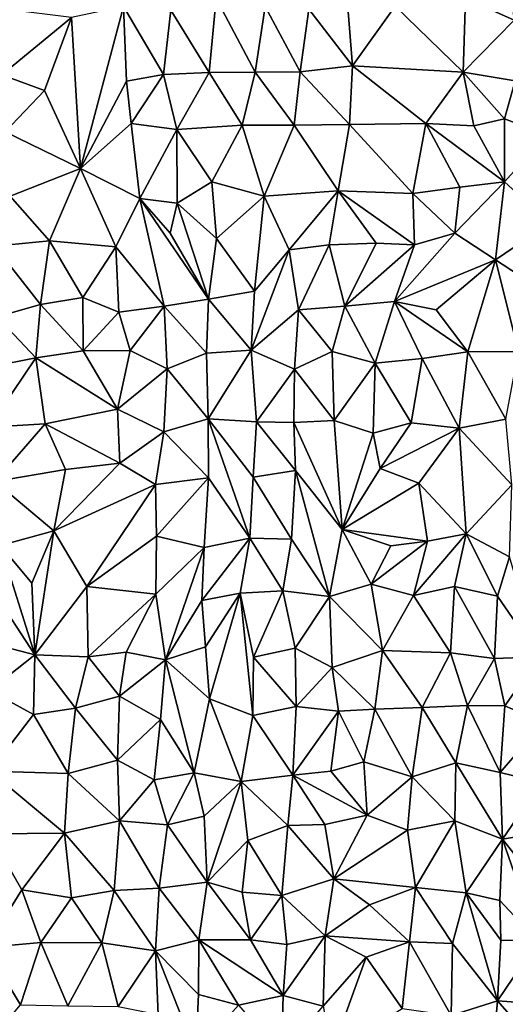
# Model space of a CAD drawing. Units: metres. Extents: x -190 to 195, y -163 to 165.
# Drawn here: x -78 to -69, y -55 to -36 of the extents above; entities that cross this region are included whole.
import ezdxf

# ---------------------------------------------------------------- set-up
doc = ezdxf.new("R2010")
doc.units = ezdxf.units.M

msp = doc.modelspace()

# ---------------------------------------------------------------- linework, layer by layer
for points in [[(-72.131769, -34.727719, -641.433546), (-72.80521, -35.73035, -641.436808), (-71.968372, -36.813701, -641.705441)], [(-72.131769, -34.727719, -641.433546), (-71.968372, -36.813701, -641.705441), (-71.150784, -35.670024, -641.573546)], [(-68.959781, -34.85778, -641.775889), (-69.799126, -35.520756, -641.700597), (-68.863867, -35.938652, -642.007182)], [(-77.186801, -38.786876, -641.462026), (-76.358007, -35.678473, -641.380116), (-77.355715, -35.892941, -641.633439)], [(-77.186801, -38.786876, -641.462026), (-76.304825, -37.109611, -641.374647), (-76.358007, -35.678473, -641.380116)], [(-76.358007, -35.678473, -641.380116), (-76.304825, -37.109611, -641.374647), (-75.593394, -36.980089, -641.505069)], [(-75.449603, -35.750794, -641.429155), (-76.358007, -35.678473, -641.380116), (-75.593394, -36.980089, -641.505069)], [(-74.578839, -35.521971, -641.503295), (-75.449603, -35.750794, -641.429155), (-74.716228, -36.946702, -641.537388)], [(-74.716228, -36.946702, -641.537388), (-73.831648, -36.937878, -641.66608), (-74.578839, -35.521971, -641.503295)], [(-74.578839, -35.521971, -641.503295), (-73.831648, -36.937878, -641.66608), (-73.643089, -35.67965, -641.403978)], [(-73.831648, -36.937878, -641.66608), (-72.968648, -36.92924, -641.562925), (-73.643089, -35.67965, -641.403978)], [(-72.968648, -36.92924, -641.562925), (-72.80521, -35.73035, -641.436808), (-73.643089, -35.67965, -641.403978)], [(-71.150784, -35.670024, -641.573546), (-71.968372, -36.813701, -641.705441), (-69.846733, -36.938623, -641.867847)], [(-69.799126, -35.520756, -641.700597), (-71.150784, -35.670024, -641.573546), (-69.846733, -36.938623, -641.867847)], [(-68.863867, -35.938652, -642.007182), (-69.799126, -35.520756, -641.700597), (-69.846733, -36.938623, -641.867847)], [(-78.691778, -36.991472, -641.474893), (-77.355715, -35.892941, -641.633439), (-78.590532, -35.735449, -641.291251)], [(-74.716228, -36.946702, -641.537388), (-75.449603, -35.750794, -641.429155), (-75.593394, -36.980089, -641.505069)], [(-71.968372, -36.813701, -641.705441), (-72.80521, -35.73035, -641.436808), (-72.968648, -36.92924, -641.562925)], [(-78.691778, -36.991472, -641.474893), (-77.871777, -37.289924, -641.579067), (-77.355715, -35.892941, -641.633439)], [(-77.871777, -37.289924, -641.579067), (-77.186801, -38.786876, -641.462026), (-77.355715, -35.892941, -641.633439)], [(-68.863867, -35.938652, -642.007182), (-69.846733, -36.938623, -641.867847), (-68.846993, -37.105158, -641.987023)], [(-72.025681, -37.943438, -641.570149), (-71.968372, -36.813701, -641.705441), (-72.968648, -36.92924, -641.562925)], [(-70.55875, -37.921059, -641.656054), (-71.968372, -36.813701, -641.705441), (-72.025681, -37.943438, -641.570149)], [(-69.846733, -36.938623, -641.867847), (-71.968372, -36.813701, -641.705441), (-70.55875, -37.921059, -641.656054)], [(-77.871777, -37.289924, -641.579067), (-78.691778, -36.991472, -641.474893), (-78.626184, -38.081129, -641.466365)], [(-76.304825, -37.109611, -641.374647), (-76.214467, -37.919849, -641.393882), (-75.593394, -36.980089, -641.505069)], [(-76.214467, -37.919849, -641.393882), (-75.335935, -38.039578, -641.654383), (-75.593394, -36.980089, -641.505069)], [(-75.593394, -36.980089, -641.505069), (-75.335935, -38.039578, -641.654383), (-74.716228, -36.946702, -641.537388)], [(-75.335935, -38.039578, -641.654383), (-74.081008, -37.954609, -641.767031), (-74.716228, -36.946702, -641.537388)], [(-74.081008, -37.954609, -641.767031), (-73.831648, -36.937878, -641.66608), (-74.716228, -36.946702, -641.537388)], [(-73.831648, -36.937878, -641.66608), (-74.081008, -37.954609, -641.767031), (-73.087729, -37.954546, -641.652647)], [(-73.831648, -36.937878, -641.66608), (-73.087729, -37.954546, -641.652647), (-72.968648, -36.92924, -641.562925)], [(-73.087729, -37.954546, -641.652647), (-72.025681, -37.943438, -641.570149), (-72.968648, -36.92924, -641.562925)], [(-69.846733, -36.938623, -641.867847), (-70.55875, -37.921059, -641.656054), (-69.636794, -37.9697, -641.824191)], [(-69.846733, -36.938623, -641.867847), (-69.636794, -37.9697, -641.824191), (-69.05309, -37.834318, -641.940752)], [(-68.846993, -37.105158, -641.987023), (-69.846733, -36.938623, -641.867847), (-69.05309, -37.834318, -641.940752)], [(-76.214467, -37.919849, -641.393882), (-76.304825, -37.109611, -641.374647), (-77.186801, -38.786876, -641.462026)], [(-69.05309, -37.834318, -641.940752), (-68.237361, -38.137472, -642.019998), (-68.846993, -37.105158, -641.987023)], [(-77.186801, -38.786876, -641.462026), (-77.871777, -37.289924, -641.579067), (-78.626184, -38.081129, -641.466365)], [(-76.047725, -39.357897, -641.547937), (-76.214467, -37.919849, -641.393882), (-77.186801, -38.786876, -641.462026)], [(-76.214467, -37.919849, -641.393882), (-76.047725, -39.357897, -641.547937), (-75.335935, -38.039578, -641.654383)], [(-72.025681, -37.943438, -641.570149), (-73.087729, -37.954546, -641.652647), (-72.244739, -39.216273, -641.817703)], [(-72.025681, -37.943438, -641.570149), (-72.244739, -39.216273, -641.817703), (-70.806137, -39.267686, -641.952302)], [(-70.806137, -39.267686, -641.952302), (-70.55875, -37.921059, -641.656054), (-72.025681, -37.943438, -641.570149)], [(-69.905381, -39.14297, -641.866223), (-70.55875, -37.921059, -641.656054), (-70.806137, -39.267686, -641.952302)], [(-69.053117, -39.041731, -641.810113), (-70.55875, -37.921059, -641.656054), (-69.905381, -39.14297, -641.866223)], [(-70.55875, -37.921059, -641.656054), (-69.053117, -39.041731, -641.810113), (-69.636794, -37.9697, -641.824191)], [(-69.05309, -37.834318, -641.940752), (-69.636794, -37.9697, -641.824191), (-69.053117, -39.041731, -641.810113)], [(-69.05309, -37.834318, -641.940752), (-69.053117, -39.041731, -641.810113), (-68.237361, -38.137472, -642.019998)], [(-78.533992, -39.316592, -641.704395), (-77.186801, -38.786876, -641.462026), (-78.626184, -38.081129, -641.466365)], [(-75.335935, -38.039578, -641.654383), (-76.047725, -39.357897, -641.547937), (-75.330336, -39.449578, -641.806586)], [(-74.081008, -37.954609, -641.767031), (-75.335935, -38.039578, -641.654383), (-74.665105, -39.040342, -641.8816)], [(-74.665105, -39.040342, -641.8816), (-75.335935, -38.039578, -641.654383), (-75.330336, -39.449578, -641.806586)], [(-73.662869, -39.312745, -641.785499), (-74.081008, -37.954609, -641.767031), (-74.665105, -39.040342, -641.8816)], [(-74.081008, -37.954609, -641.767031), (-73.662869, -39.312745, -641.785499), (-73.087729, -37.954546, -641.652647)], [(-73.087729, -37.954546, -641.652647), (-73.662869, -39.312745, -641.785499), (-72.244739, -39.216273, -641.817703)], [(-69.053117, -39.041731, -641.810113), (-68.189317, -39.83365, -642.088086), (-68.237361, -38.137472, -642.019998)], [(-78.533992, -39.316592, -641.704395), (-77.776292, -40.171982, -641.665086), (-77.186801, -38.786876, -641.462026)], [(-77.776292, -40.171982, -641.665086), (-76.507986, -40.28595, -641.724647), (-77.186801, -38.786876, -641.462026)], [(-76.507986, -40.28595, -641.724647), (-76.047725, -39.357897, -641.547937), (-77.186801, -38.786876, -641.462026)], [(-74.665105, -39.040342, -641.8816), (-75.330336, -39.449578, -641.806586), (-74.576533, -40.125735, -641.887259)], [(-73.662869, -39.312745, -641.785499), (-74.665105, -39.040342, -641.8816), (-74.576533, -40.125735, -641.887259)], [(-70.000474, -40.022137, -642.136652), (-69.053117, -39.041731, -641.810113), (-69.905381, -39.14297, -641.866223)], [(-70.000474, -40.022137, -642.136652), (-69.223069, -40.534781, -642.362911), (-69.053117, -39.041731, -641.810113)], [(-68.189317, -39.83365, -642.088086), (-69.053117, -39.041731, -641.810113), (-69.223069, -40.534781, -642.362911)], [(-73.182623, -40.3479, -641.809123), (-72.244739, -39.216273, -641.817703), (-73.662869, -39.312745, -641.785499)], [(-72.416342, -40.251855, -641.831648), (-72.244739, -39.216273, -641.817703), (-73.182623, -40.3479, -641.809123)], [(-72.416342, -40.251855, -641.831648), (-71.515613, -40.21743, -642.030324), (-72.244739, -39.216273, -641.817703)], [(-70.777288, -40.247125, -642.112901), (-72.244739, -39.216273, -641.817703), (-71.515613, -40.21743, -642.030324)], [(-70.806137, -39.267686, -641.952302), (-72.244739, -39.216273, -641.817703), (-70.777288, -40.247125, -642.112901)], [(-69.905381, -39.14297, -641.866223), (-70.806137, -39.267686, -641.952302), (-70.000474, -40.022137, -642.136652)], [(-70.806137, -39.267686, -641.952302), (-70.777288, -40.247125, -642.112901), (-70.000474, -40.022137, -642.136652)], [(-77.776292, -40.171982, -641.665086), (-78.533992, -39.316592, -641.704395), (-78.83176, -40.275842, -641.803419)], [(-76.047725, -39.357897, -641.547937), (-76.507986, -40.28595, -641.724647), (-75.577975, -41.423792, -641.790545)], [(-75.330336, -39.449578, -641.806586), (-76.047725, -39.357897, -641.547937), (-75.464728, -40.024774, -641.688603)], [(-74.729324, -41.290071, -641.800583), (-76.047725, -39.357897, -641.547937), (-75.577975, -41.423792, -641.790545)], [(-75.464728, -40.024774, -641.688603), (-76.047725, -39.357897, -641.547937), (-74.729324, -41.290071, -641.800583)], [(-75.330336, -39.449578, -641.806586), (-75.464728, -40.024774, -641.688603), (-74.729324, -41.290071, -641.800583)], [(-74.576533, -40.125735, -641.887259), (-75.330336, -39.449578, -641.806586), (-74.729324, -41.290071, -641.800583)], [(-73.849071, -41.138036, -641.755741), (-73.662869, -39.312745, -641.785499), (-74.576533, -40.125735, -641.887259)], [(-73.849071, -41.138036, -641.755741), (-73.182623, -40.3479, -641.809123), (-73.662869, -39.312745, -641.785499)], [(-68.153303, -41.231221, -642.253851), (-68.189317, -39.83365, -642.088086), (-69.223069, -40.534781, -642.362911)], [(-71.161748, -41.338131, -642.216365), (-69.223069, -40.534781, -642.362911), (-70.000474, -40.022137, -642.136652)], [(-70.777288, -40.247125, -642.112901), (-71.161748, -41.338131, -642.216365), (-70.000474, -40.022137, -642.136652)], [(-77.776292, -40.171982, -641.665086), (-78.83176, -40.275842, -641.803419), (-77.954142, -41.39574, -641.731688)], [(-77.954142, -41.39574, -641.731688), (-77.140064, -41.260617, -641.759141), (-77.776292, -40.171982, -641.665086)], [(-77.776292, -40.171982, -641.665086), (-77.140064, -41.260617, -641.759141), (-76.507986, -40.28595, -641.724647)], [(-73.849071, -41.138036, -641.755741), (-74.576533, -40.125735, -641.887259), (-74.729324, -41.290071, -641.800583)], [(-78.83176, -40.275842, -641.803419), (-78.791877, -41.628044, -641.843649), (-77.954142, -41.39574, -641.731688)], [(-76.507986, -40.28595, -641.724647), (-77.140064, -41.260617, -641.759141), (-76.447064, -41.542188, -641.914845)], [(-75.577975, -41.423792, -641.790545), (-76.507986, -40.28595, -641.724647), (-76.447064, -41.542188, -641.914845)], [(-73.182623, -40.3479, -641.809123), (-73.90925, -42.268562, -641.782841), (-73.00422, -41.492964, -641.951293)], [(-73.182623, -40.3479, -641.809123), (-73.849071, -41.138036, -641.755741), (-73.90925, -42.268562, -641.782841)], [(-73.182623, -40.3479, -641.809123), (-73.00422, -41.492964, -641.951293), (-72.416342, -40.251855, -641.831648)], [(-72.416342, -40.251855, -641.831648), (-73.00422, -41.492964, -641.951293), (-72.112553, -41.428005, -642.206359)], [(-71.515613, -40.21743, -642.030324), (-72.416342, -40.251855, -641.831648), (-72.112553, -41.428005, -642.206359)], [(-70.777288, -40.247125, -642.112901), (-71.515613, -40.21743, -642.030324), (-72.112553, -41.428005, -642.206359)], [(-71.161748, -41.338131, -642.216365), (-70.777288, -40.247125, -642.112901), (-72.112553, -41.428005, -642.206359)], [(-70.362036, -41.496561, -642.292337), (-69.223069, -40.534781, -642.362911), (-71.161748, -41.338131, -642.216365)], [(-69.223069, -40.534781, -642.362911), (-70.362036, -41.496561, -642.292337), (-69.75218, -42.298248, -642.361513)], [(-68.780489, -42.294915, -642.301377), (-69.223069, -40.534781, -642.362911), (-69.75218, -42.298248, -642.361513)], [(-69.223069, -40.534781, -642.362911), (-68.780489, -42.294915, -642.301377), (-68.153303, -41.231221, -642.253851)], [(-74.729324, -41.290071, -641.800583), (-73.90925, -42.268562, -641.782841), (-73.849071, -41.138036, -641.755741)], [(-77.132386, -42.279168, -642.053206), (-77.140064, -41.260617, -641.759141), (-77.954142, -41.39574, -641.731688)], [(-77.140064, -41.260617, -641.759141), (-77.132386, -42.279168, -642.053206), (-76.447064, -41.542188, -641.914845)], [(-74.729324, -41.290071, -641.800583), (-75.577975, -41.423792, -641.790545), (-74.765999, -42.323367, -641.829819)], [(-73.90925, -42.268562, -641.782841), (-74.729324, -41.290071, -641.800583), (-74.765999, -42.323367, -641.829819)], [(-71.529176, -42.517753, -642.221583), (-71.161748, -41.338131, -642.216365), (-72.112553, -41.428005, -642.206359)], [(-71.529176, -42.517753, -642.221583), (-70.632789, -42.425481, -642.174959), (-71.161748, -41.338131, -642.216365)], [(-70.632789, -42.425481, -642.174959), (-69.75218, -42.298248, -642.361513), (-71.161748, -41.338131, -642.216365)], [(-70.362036, -41.496561, -642.292337), (-71.161748, -41.338131, -642.216365), (-69.75218, -42.298248, -642.361513)], [(-78.791877, -41.628044, -641.843649), (-78.042722, -42.415855, -642.005151), (-77.954142, -41.39574, -641.731688)], [(-78.042722, -42.415855, -642.005151), (-77.132386, -42.279168, -642.053206), (-77.954142, -41.39574, -641.731688)], [(-76.447064, -41.542188, -641.914845), (-76.23361, -42.275962, -641.861773), (-75.577975, -41.423792, -641.790545)], [(-75.524863, -42.629429, -641.850524), (-75.577975, -41.423792, -641.790545), (-76.23361, -42.275962, -641.861773)], [(-75.577975, -41.423792, -641.790545), (-75.524863, -42.629429, -641.850524), (-74.765999, -42.323367, -641.829819)], [(-73.90925, -42.268562, -641.782841), (-73.082048, -42.634243, -642.019208), (-73.00422, -41.492964, -641.951293)], [(-73.00422, -41.492964, -641.951293), (-73.082048, -42.634243, -642.019208), (-72.358665, -42.29202, -642.016799)], [(-72.112553, -41.428005, -642.206359), (-73.00422, -41.492964, -641.951293), (-72.358665, -42.29202, -642.016799)], [(-72.358665, -42.29202, -642.016799), (-71.529176, -42.517753, -642.221583), (-72.112553, -41.428005, -642.206359)], [(-78.042722, -42.415855, -642.005151), (-78.791877, -41.628044, -641.843649), (-78.882032, -42.581775, -641.974606)], [(-77.132386, -42.279168, -642.053206), (-76.23361, -42.275962, -641.861773), (-76.447064, -41.542188, -641.914845)], [(-77.132386, -42.279168, -642.053206), (-78.042722, -42.415855, -642.005151), (-76.476779, -43.401796, -641.958713)], [(-77.132386, -42.279168, -642.053206), (-76.476779, -43.401796, -641.958713), (-76.23361, -42.275962, -641.861773)], [(-76.476779, -43.401796, -641.958713), (-75.524863, -42.629429, -641.850524), (-76.23361, -42.275962, -641.861773)], [(-74.732577, -43.583074, -641.884812), (-73.90925, -42.268562, -641.782841), (-74.765999, -42.323367, -641.829819)], [(-74.732577, -43.583074, -641.884812), (-73.808319, -43.645029, -642.076484), (-73.90925, -42.268562, -641.782841)], [(-73.90925, -42.268562, -641.782841), (-73.808319, -43.645029, -642.076484), (-73.082048, -42.634243, -642.019208)], [(-78.882032, -42.581775, -641.974606), (-78.942402, -43.748325, -641.966611), (-78.042722, -42.415855, -642.005151)], [(-77.859239, -43.680036, -641.811435), (-78.042722, -42.415855, -642.005151), (-78.942402, -43.748325, -641.966611)], [(-78.042722, -42.415855, -642.005151), (-77.859239, -43.680036, -641.811435), (-76.476779, -43.401796, -641.958713)], [(-74.765999, -42.323367, -641.829819), (-75.524863, -42.629429, -641.850524), (-74.732577, -43.583074, -641.884812)], [(-72.358665, -42.29202, -642.016799), (-73.082048, -42.634243, -642.019208), (-72.318596, -43.619866, -642.114687)], [(-72.318596, -43.619866, -642.114687), (-71.529176, -42.517753, -642.221583), (-72.358665, -42.29202, -642.016799)], [(-70.632789, -42.425481, -642.174959), (-71.529176, -42.517753, -642.221583), (-70.843547, -43.661224, -642.380094)], [(-69.919278, -43.765604, -642.311577), (-70.632789, -42.425481, -642.174959), (-70.843547, -43.661224, -642.380094)], [(-69.75218, -42.298248, -642.361513), (-70.632789, -42.425481, -642.174959), (-69.919278, -43.765604, -642.311577)], [(-69.75218, -42.298248, -642.361513), (-69.919278, -43.765604, -642.311577), (-69.027464, -43.593094, -642.486615)], [(-69.027464, -43.593094, -642.486615), (-68.780489, -42.294915, -642.301377), (-69.75218, -42.298248, -642.361513)], [(-75.58361, -43.835474, -642.085812), (-75.524863, -42.629429, -641.850524), (-76.476779, -43.401796, -641.958713)], [(-75.524863, -42.629429, -641.850524), (-75.58361, -43.835474, -642.085812), (-74.732577, -43.583074, -641.884812)], [(-73.808319, -43.645029, -642.076484), (-73.094968, -43.652685, -642.165917), (-73.082048, -42.634243, -642.019208)], [(-72.318596, -43.619866, -642.114687), (-73.082048, -42.634243, -642.019208), (-73.094968, -43.652685, -642.165917)], [(-71.529176, -42.517753, -642.221583), (-72.318596, -43.619866, -642.114687), (-71.571582, -43.857172, -642.347569)], [(-70.843547, -43.661224, -642.380094), (-71.529176, -42.517753, -642.221583), (-71.571582, -43.857172, -642.347569)], [(-76.476779, -43.401796, -641.958713), (-77.859239, -43.680036, -641.811435), (-76.427728, -44.432678, -641.987217)], [(-75.58361, -43.835474, -642.085812), (-76.476779, -43.401796, -641.958713), (-76.427728, -44.432678, -641.987217)], [(-74.72951, -44.714031, -642.068549), (-74.732577, -43.583074, -641.884812), (-75.58361, -43.835474, -642.085812)], [(-73.937765, -45.873933, -642.108954), (-74.732577, -43.583074, -641.884812), (-74.72951, -44.714031, -642.068549)], [(-73.937765, -45.873933, -642.108954), (-73.869409, -44.705379, -642.037371), (-74.732577, -43.583074, -641.884812)], [(-73.869409, -44.705379, -642.037371), (-73.808319, -43.645029, -642.076484), (-74.732577, -43.583074, -641.884812)], [(-69.919278, -43.765604, -642.311577), (-68.911938, -44.847841, -642.369653), (-69.027464, -43.593094, -642.486615)], [(-78.942402, -43.748325, -641.966611), (-78.830151, -44.788386, -642.133923), (-77.859239, -43.680036, -641.811435)], [(-77.469114, -44.557073, -642.016407), (-77.859239, -43.680036, -641.811435), (-78.830151, -44.788386, -642.133923)], [(-76.427728, -44.432678, -641.987217), (-77.859239, -43.680036, -641.811435), (-77.469114, -44.557073, -642.016407)], [(-73.808319, -43.645029, -642.076484), (-73.869409, -44.705379, -642.037371), (-73.061007, -44.573822, -642.227044)], [(-73.061007, -44.573822, -642.227044), (-73.094968, -43.652685, -642.165917), (-73.808319, -43.645029, -642.076484)], [(-73.094968, -43.652685, -642.165917), (-72.167722, -45.705655, -642.299456), (-72.318596, -43.619866, -642.114687)], [(-73.094968, -43.652685, -642.165917), (-73.061007, -44.573822, -642.227044), (-72.167722, -45.705655, -642.299456)], [(-71.571582, -43.857172, -642.347569), (-72.318596, -43.619866, -642.114687), (-72.167722, -45.705655, -642.299456)], [(-71.571582, -43.857172, -642.347569), (-71.434939, -44.539402, -642.37157), (-70.843547, -43.661224, -642.380094)], [(-71.434939, -44.539402, -642.37157), (-69.919278, -43.765604, -642.311577), (-70.843547, -43.661224, -642.380094)], [(-71.434939, -44.539402, -642.37157), (-70.693823, -44.822153, -642.269082), (-69.919278, -43.765604, -642.311577)], [(-70.693823, -44.822153, -642.269082), (-69.784761, -45.792712, -642.310894), (-69.919278, -43.765604, -642.311577)], [(-68.911938, -44.847841, -642.369653), (-69.919278, -43.765604, -642.311577), (-69.784761, -45.792712, -642.310894)], [(-75.74446, -44.845399, -642.053742), (-75.58361, -43.835474, -642.085812), (-76.427728, -44.432678, -641.987217)], [(-74.72951, -44.714031, -642.068549), (-75.58361, -43.835474, -642.085812), (-75.74446, -44.845399, -642.053742)], [(-71.571582, -43.857172, -642.347569), (-72.167722, -45.705655, -642.299456), (-71.434939, -44.539402, -642.37157)], [(-76.427728, -44.432678, -641.987217), (-77.469114, -44.557073, -642.016407), (-77.692745, -45.731602, -641.884202)], [(-75.74446, -44.845399, -642.053742), (-76.427728, -44.432678, -641.987217), (-77.692745, -45.731602, -641.884202)], [(-72.167722, -45.705655, -642.299456), (-70.693823, -44.822153, -642.269082), (-71.434939, -44.539402, -642.37157)], [(-77.469114, -44.557073, -642.016407), (-78.830151, -44.788386, -642.133923), (-77.692745, -45.731602, -641.884202)], [(-74.72951, -44.714031, -642.068549), (-75.74446, -44.845399, -642.053742), (-75.725502, -45.83419, -642.142901)], [(-74.72951, -44.714031, -642.068549), (-75.725502, -45.83419, -642.142901), (-74.809759, -46.050871, -642.190685)], [(-73.937765, -45.873933, -642.108954), (-74.72951, -44.714031, -642.068549), (-74.809759, -46.050871, -642.190685)], [(-73.937765, -45.873933, -642.108954), (-73.136169, -45.890597, -642.320547), (-73.869409, -44.705379, -642.037371)], [(-73.061007, -44.573822, -642.227044), (-73.869409, -44.705379, -642.037371), (-73.136169, -45.890597, -642.320547)], [(-73.136169, -45.890597, -642.320547), (-72.409508, -46.993443, -642.45443), (-73.061007, -44.573822, -642.227044)], [(-72.409508, -46.993443, -642.45443), (-72.167722, -45.705655, -642.299456), (-73.061007, -44.573822, -642.227044)], [(-78.830151, -44.788386, -642.133923), (-78.71937, -46.014029, -641.97754), (-77.692745, -45.731602, -641.884202)], [(-77.061327, -46.797443, -642.170844), (-75.74446, -44.845399, -642.053742), (-77.692745, -45.731602, -641.884202)], [(-77.061327, -46.797443, -642.170844), (-75.725502, -45.83419, -642.142901), (-75.74446, -44.845399, -642.053742)], [(-70.529317, -45.929067, -642.335422), (-70.693823, -44.822153, -642.269082), (-72.167722, -45.705655, -642.299456)], [(-69.784761, -45.792712, -642.310894), (-70.693823, -44.822153, -642.269082), (-70.529317, -45.929067, -642.335422)], [(-68.95671, -46.234072, -642.499643), (-68.911938, -44.847841, -642.369653), (-69.784761, -45.792712, -642.310894)], [(-77.692745, -45.731602, -641.884202), (-78.71937, -46.014029, -641.97754), (-78.115162, -46.739246, -642.008163)], [(-78.115162, -46.739246, -642.008163), (-78.061492, -48.108004, -642.157174), (-77.692745, -45.731602, -641.884202)], [(-77.692745, -45.731602, -641.884202), (-78.061492, -48.108004, -642.157174), (-77.061327, -46.797443, -642.170844)], [(-75.725502, -45.83419, -642.142901), (-77.061327, -46.797443, -642.170844), (-75.740596, -46.945673, -642.072193)], [(-75.725502, -45.83419, -642.142901), (-75.740596, -46.945673, -642.072193), (-74.809759, -46.050871, -642.190685)], [(-74.858178, -47.068924, -642.229742), (-73.937765, -45.873933, -642.108954), (-74.809759, -46.050871, -642.190685)], [(-74.858178, -47.068924, -642.229742), (-74.11873, -46.930692, -642.141276), (-73.937765, -45.873933, -642.108954)], [(-74.11873, -46.930692, -642.141276), (-73.30587, -46.884538, -642.222397), (-73.937765, -45.873933, -642.108954)], [(-73.30587, -46.884538, -642.222397), (-73.136169, -45.890597, -642.320547), (-73.937765, -45.873933, -642.108954)], [(-72.167722, -45.705655, -642.299456), (-72.409508, -46.993443, -642.45443), (-71.605786, -46.754255, -642.328677)], [(-71.232966, -46.021223, -642.323539), (-72.167722, -45.705655, -642.299456), (-71.605786, -46.754255, -642.328677)], [(-72.167722, -45.705655, -642.299456), (-71.232966, -46.021223, -642.323539), (-70.529317, -45.929067, -642.335422)], [(-70.529317, -45.929067, -642.335422), (-70.796018, -46.973658, -642.356028), (-69.784761, -45.792712, -642.310894)], [(-70.796018, -46.973658, -642.356028), (-70.010224, -46.80359, -642.445829), (-69.784761, -45.792712, -642.310894)], [(-70.010224, -46.80359, -642.445829), (-69.185969, -46.986485, -642.657078), (-69.784761, -45.792712, -642.310894)], [(-69.185969, -46.986485, -642.657078), (-68.95671, -46.234072, -642.499643), (-69.784761, -45.792712, -642.310894)], [(-78.71937, -46.014029, -641.97754), (-78.86805, -46.884334, -642.118013), (-78.061492, -48.108004, -642.157174)], [(-78.71937, -46.014029, -641.97754), (-78.061492, -48.108004, -642.157174), (-78.115162, -46.739246, -642.008163)], [(-75.740596, -46.945673, -642.072193), (-75.551614, -48.208465, -642.302247), (-74.809759, -46.050871, -642.190685)], [(-74.809759, -46.050871, -642.190685), (-75.551614, -48.208465, -642.302247), (-74.858178, -47.068924, -642.229742)], [(-73.30587, -46.884538, -642.222397), (-72.409508, -46.993443, -642.45443), (-73.136169, -45.890597, -642.320547)], [(-70.529317, -45.929067, -642.335422), (-71.232966, -46.021223, -642.323539), (-71.605786, -46.754255, -642.328677)], [(-71.605786, -46.754255, -642.328677), (-70.796018, -46.973658, -642.356028), (-70.529317, -45.929067, -642.335422)], [(-68.382849, -48.149333, -642.73128), (-68.95671, -46.234072, -642.499643), (-69.185969, -46.986485, -642.657078)], [(-78.061492, -48.108004, -642.157174), (-77.036628, -48.149607, -642.1076), (-77.061327, -46.797443, -642.170844)], [(-77.061327, -46.797443, -642.170844), (-77.036628, -48.149607, -642.1076), (-75.740596, -46.945673, -642.072193)], [(-72.409508, -46.993443, -642.45443), (-71.39381, -48.027534, -642.312317), (-71.605786, -46.754255, -642.328677)], [(-71.39381, -48.027534, -642.312317), (-70.796018, -46.973658, -642.356028), (-71.605786, -46.754255, -642.328677)], [(-70.796018, -46.973658, -642.356028), (-70.08824, -48.074175, -642.364257), (-70.010224, -46.80359, -642.445829)], [(-70.08824, -48.074175, -642.364257), (-69.241046, -48.178511, -642.536871), (-70.010224, -46.80359, -642.445829)], [(-69.185969, -46.986485, -642.657078), (-70.010224, -46.80359, -642.445829), (-69.241046, -48.178511, -642.536871)], [(-78.86805, -46.884334, -642.118013), (-78.921869, -47.885447, -642.119033), (-78.061492, -48.108004, -642.157174)], [(-77.036628, -48.149607, -642.1076), (-76.308476, -48.056544, -642.115103), (-75.740596, -46.945673, -642.072193)], [(-76.308476, -48.056544, -642.115103), (-75.551614, -48.208465, -642.302247), (-75.740596, -46.945673, -642.072193)], [(-74.858178, -47.068924, -642.229742), (-74.785297, -47.958935, -642.228499), (-74.11873, -46.930692, -642.141276)], [(-74.785297, -47.958935, -642.228499), (-74.710643, -48.953295, -642.265289), (-74.11873, -46.930692, -642.141276)], [(-73.875537, -49.274734, -642.315719), (-74.11873, -46.930692, -642.141276), (-74.710643, -48.953295, -642.265289)], [(-73.86482, -48.1571, -642.246449), (-73.30587, -46.884538, -642.222397), (-74.11873, -46.930692, -642.141276)], [(-73.875537, -49.274734, -642.315719), (-73.86482, -48.1571, -642.246449), (-74.11873, -46.930692, -642.141276)], [(-73.063976, -47.982866, -642.382945), (-73.30587, -46.884538, -642.222397), (-73.86482, -48.1571, -642.246449)], [(-73.063976, -47.982866, -642.382945), (-72.409508, -46.993443, -642.45443), (-73.30587, -46.884538, -642.222397)], [(-72.409508, -46.993443, -642.45443), (-73.063976, -47.982866, -642.382945), (-72.354296, -48.356193, -642.563524)], [(-72.354296, -48.356193, -642.563524), (-71.39381, -48.027534, -642.312317), (-72.409508, -46.993443, -642.45443)], [(-70.796018, -46.973658, -642.356028), (-71.39381, -48.027534, -642.312317), (-70.08824, -48.074175, -642.364257)], [(-69.185969, -46.986485, -642.657078), (-69.241046, -48.178511, -642.536871), (-68.382849, -48.149333, -642.73128)], [(-74.785297, -47.958935, -642.228499), (-74.858178, -47.068924, -642.229742), (-75.551614, -48.208465, -642.302247)], [(-78.061492, -48.108004, -642.157174), (-78.921869, -47.885447, -642.119033), (-78.93253, -48.793722, -642.16729)], [(-78.088982, -49.252958, -642.245789), (-78.061492, -48.108004, -642.157174), (-78.93253, -48.793722, -642.16729)], [(-77.279849, -49.130703, -642.377431), (-78.061492, -48.108004, -642.157174), (-78.088982, -49.252958, -642.245789)], [(-78.061492, -48.108004, -642.157174), (-77.279849, -49.130703, -642.377431), (-77.036628, -48.149607, -642.1076)], [(-77.036628, -48.149607, -642.1076), (-76.436672, -48.903443, -642.293447), (-76.308476, -48.056544, -642.115103)], [(-76.436672, -48.903443, -642.293447), (-75.551614, -48.208465, -642.302247), (-76.308476, -48.056544, -642.115103)], [(-74.785297, -47.958935, -642.228499), (-75.551614, -48.208465, -642.302247), (-74.710643, -48.953295, -642.265289)], [(-73.044532, -49.10226, -642.401247), (-73.063976, -47.982866, -642.382945), (-73.86482, -48.1571, -642.246449)], [(-73.044532, -49.10226, -642.401247), (-72.354296, -48.356193, -642.563524), (-73.063976, -47.982866, -642.382945)], [(-71.39381, -48.027534, -642.312317), (-72.354296, -48.356193, -642.563524), (-71.540877, -49.1539, -642.488978)], [(-70.627829, -49.118211, -642.362547), (-71.39381, -48.027534, -642.312317), (-71.540877, -49.1539, -642.488978)], [(-70.08824, -48.074175, -642.364257), (-71.39381, -48.027534, -642.312317), (-70.627829, -49.118211, -642.362547)], [(-69.758706, -49.080546, -642.430181), (-70.08824, -48.074175, -642.364257), (-70.627829, -49.118211, -642.362547)], [(-69.241046, -48.178511, -642.536871), (-70.08824, -48.074175, -642.364257), (-69.758706, -49.080546, -642.430181)], [(-77.279849, -49.130703, -642.377431), (-76.436672, -48.903443, -642.293447), (-77.036628, -48.149607, -642.1076)], [(-76.436672, -48.903443, -642.293447), (-75.646937, -49.351795, -642.41643), (-75.551614, -48.208465, -642.302247)], [(-75.551614, -48.208465, -642.302247), (-75.646937, -49.351795, -642.41643), (-75.006761, -50.37615, -642.559755)], [(-74.710643, -48.953295, -642.265289), (-75.551614, -48.208465, -642.302247), (-75.006761, -50.37615, -642.559755)], [(-73.875537, -49.274734, -642.315719), (-73.044532, -49.10226, -642.401247), (-73.86482, -48.1571, -642.246449)], [(-69.043089, -49.091449, -642.714667), (-69.241046, -48.178511, -642.536871), (-69.758706, -49.080546, -642.430181)], [(-69.241046, -48.178511, -642.536871), (-69.043089, -49.091449, -642.714667), (-68.382849, -48.149333, -642.73128)], [(-68.382849, -48.149333, -642.73128), (-69.043089, -49.091449, -642.714667), (-68.310848, -49.408032, -642.923708)], [(-72.354296, -48.356193, -642.563524), (-73.044532, -49.10226, -642.401247), (-72.234732, -49.189559, -642.483846)], [(-72.354296, -48.356193, -642.563524), (-72.234732, -49.189559, -642.483846), (-71.540877, -49.1539, -642.488978)], [(-78.920588, -50.340146, -642.277758), (-78.088982, -49.252958, -642.245789), (-78.93253, -48.793722, -642.16729)], [(-76.436672, -48.903443, -642.293447), (-77.279849, -49.130703, -642.377431), (-76.471814, -50.131979, -642.358196)], [(-75.646937, -49.351795, -642.41643), (-76.436672, -48.903443, -642.293447), (-76.471814, -50.131979, -642.358196)], [(-74.100807, -50.536587, -642.416861), (-74.710643, -48.953295, -642.265289), (-75.006761, -50.37615, -642.559755)], [(-74.100807, -50.536587, -642.416861), (-73.875537, -49.274734, -642.315719), (-74.710643, -48.953295, -642.265289)], [(-70.627829, -49.118211, -642.362547), (-69.983675, -50.184242, -642.537532), (-69.758706, -49.080546, -642.430181)], [(-69.983675, -50.184242, -642.537532), (-69.132855, -50.364229, -642.726538), (-69.758706, -49.080546, -642.430181)], [(-69.758706, -49.080546, -642.430181), (-69.132855, -50.364229, -642.726538), (-69.043089, -49.091449, -642.714667)], [(-77.418714, -50.388336, -642.428306), (-78.088982, -49.252958, -642.245789), (-78.920588, -50.340146, -642.277758)], [(-77.418714, -50.388336, -642.428306), (-77.279849, -49.130703, -642.377431), (-78.088982, -49.252958, -642.245789)], [(-77.279849, -49.130703, -642.377431), (-77.418714, -50.388336, -642.428306), (-76.471814, -50.131979, -642.358196)], [(-73.111485, -50.418657, -642.487212), (-73.875537, -49.274734, -642.315719), (-74.100807, -50.536587, -642.416861)], [(-73.111485, -50.418657, -642.487212), (-73.044532, -49.10226, -642.401247), (-73.875537, -49.274734, -642.315719)], [(-73.044532, -49.10226, -642.401247), (-73.111485, -50.418657, -642.487212), (-72.234732, -49.189559, -642.483846)], [(-72.381978, -50.341583, -642.549054), (-72.234732, -49.189559, -642.483846), (-73.111485, -50.418657, -642.487212)], [(-72.234732, -49.189559, -642.483846), (-72.381978, -50.341583, -642.549054), (-71.746419, -50.163995, -642.50034)], [(-71.540877, -49.1539, -642.488978), (-72.234732, -49.189559, -642.483846), (-71.746419, -50.163995, -642.50034)], [(-71.746419, -50.163995, -642.50034), (-70.824054, -50.448362, -642.659165), (-71.540877, -49.1539, -642.488978)], [(-70.824054, -50.448362, -642.659165), (-70.627829, -49.118211, -642.362547), (-71.540877, -49.1539, -642.488978)], [(-69.983675, -50.184242, -642.537532), (-70.627829, -49.118211, -642.362547), (-70.824054, -50.448362, -642.659165)], [(-69.043089, -49.091449, -642.714667), (-69.132855, -50.364229, -642.726538), (-68.310848, -49.408032, -642.923708)], [(-75.772887, -50.509704, -642.548257), (-75.646937, -49.351795, -642.41643), (-76.471814, -50.131979, -642.358196)], [(-75.646937, -49.351795, -642.41643), (-75.772887, -50.509704, -642.548257), (-75.006761, -50.37615, -642.559755)], [(-69.132855, -50.364229, -642.726538), (-68.346197, -50.56059, -642.893544), (-68.310848, -49.408032, -642.923708)], [(-77.418714, -50.388336, -642.428306), (-76.435921, -51.294283, -642.548357), (-76.471814, -50.131979, -642.358196)], [(-76.435921, -51.294283, -642.548357), (-75.772887, -50.509704, -642.548257), (-76.471814, -50.131979, -642.358196)], [(-71.746419, -50.163995, -642.50034), (-72.381978, -50.341583, -642.549054), (-71.685544, -51.18289, -642.655941)], [(-71.746419, -50.163995, -642.50034), (-71.685544, -51.18289, -642.655941), (-70.824054, -50.448362, -642.659165)], [(-70.002693, -51.296757, -642.633936), (-69.983675, -50.184242, -642.537532), (-70.824054, -50.448362, -642.659165)], [(-69.091348, -51.645518, -642.986303), (-69.983675, -50.184242, -642.537532), (-70.002693, -51.296757, -642.633936)], [(-69.132855, -50.364229, -642.726538), (-69.983675, -50.184242, -642.537532), (-69.091348, -51.645518, -642.986303)], [(-78.932149, -51.540137, -642.333681), (-77.489652, -51.527468, -642.64075), (-78.920588, -50.340146, -642.277758)], [(-77.418714, -50.388336, -642.428306), (-78.920588, -50.340146, -642.277758), (-77.489652, -51.527468, -642.64075)], [(-76.435921, -51.294283, -642.548357), (-77.418714, -50.388336, -642.428306), (-77.489652, -51.527468, -642.64075)], [(-75.772887, -50.509704, -642.548257), (-75.512322, -51.367905, -642.547667), (-75.006761, -50.37615, -642.559755)], [(-75.512322, -51.367905, -642.547667), (-74.810121, -51.202514, -642.445649), (-75.006761, -50.37615, -642.559755)], [(-75.006761, -50.37615, -642.559755), (-74.810121, -51.202514, -642.445649), (-74.100807, -50.536587, -642.416861)], [(-71.685544, -51.18289, -642.655941), (-72.381978, -50.341583, -642.549054), (-73.111485, -50.418657, -642.487212)], [(-68.346197, -50.56059, -642.893544), (-69.132855, -50.364229, -642.726538), (-69.091348, -51.645518, -642.986303)], [(-75.772887, -50.509704, -642.548257), (-76.435921, -51.294283, -642.548357), (-75.512322, -51.367905, -642.547667)], [(-74.810121, -51.202514, -642.445649), (-74.753134, -52.471898, -642.34939), (-74.100807, -50.536587, -642.416861)], [(-73.972747, -51.669335, -642.488223), (-74.100807, -50.536587, -642.416861), (-74.753134, -52.471898, -642.34939)], [(-73.20801, -51.382385, -642.422766), (-73.111485, -50.418657, -642.487212), (-74.100807, -50.536587, -642.416861)], [(-73.972747, -51.669335, -642.488223), (-73.20801, -51.382385, -642.422766), (-74.100807, -50.536587, -642.416861)], [(-73.111485, -50.418657, -642.487212), (-73.20801, -51.382385, -642.422766), (-72.495494, -51.363392, -642.55135)], [(-71.685544, -51.18289, -642.655941), (-73.111485, -50.418657, -642.487212), (-72.495494, -51.363392, -642.55135)], [(-71.685544, -51.18289, -642.655941), (-70.913804, -51.471784, -642.700321), (-70.824054, -50.448362, -642.659165)], [(-70.913804, -51.471784, -642.700321), (-70.002693, -51.296757, -642.633936), (-70.824054, -50.448362, -642.659165)], [(-68.195975, -51.500061, -642.771632), (-68.346197, -50.56059, -642.893544), (-69.091348, -51.645518, -642.986303)], [(-76.53838, -52.629014, -642.691113), (-76.435921, -51.294283, -642.548357), (-77.489652, -51.527468, -642.64075)], [(-75.672685, -52.58612, -642.503081), (-76.435921, -51.294283, -642.548357), (-76.53838, -52.629014, -642.691113)], [(-75.512322, -51.367905, -642.547667), (-76.435921, -51.294283, -642.548357), (-75.672685, -52.58612, -642.503081)], [(-74.753134, -52.471898, -642.34939), (-74.810121, -51.202514, -642.445649), (-75.512322, -51.367905, -642.547667)], [(-71.685544, -51.18289, -642.655941), (-72.495494, -51.363392, -642.55135), (-72.321742, -52.408769, -642.587858)], [(-72.321742, -52.408769, -642.587858), (-70.913804, -51.471784, -642.700321), (-71.685544, -51.18289, -642.655941)], [(-70.002693, -51.296757, -642.633936), (-70.913804, -51.471784, -642.700321), (-70.758599, -52.571688, -642.680491)], [(-70.002693, -51.296757, -642.633936), (-70.758599, -52.571688, -642.680491), (-69.784942, -52.676635, -642.640395)], [(-70.002693, -51.296757, -642.633936), (-69.784942, -52.676635, -642.640395), (-69.091348, -51.645518, -642.986303)], [(-78.932149, -51.540137, -642.333681), (-78.998042, -53.724736, -642.66058), (-78.308674, -52.619425, -642.557385)], [(-78.932149, -51.540137, -642.333681), (-78.308674, -52.619425, -642.557385), (-77.489652, -51.527468, -642.64075)], [(-77.489652, -51.527468, -642.64075), (-78.308674, -52.619425, -642.557385), (-77.358016, -52.771911, -642.660399)], [(-77.358016, -52.771911, -642.660399), (-76.53838, -52.629014, -642.691113), (-77.489652, -51.527468, -642.64075)], [(-75.672685, -52.58612, -642.503081), (-74.753134, -52.471898, -642.34939), (-75.512322, -51.367905, -642.547667)], [(-73.20801, -51.382385, -642.422766), (-73.972747, -51.669335, -642.488223), (-73.323422, -52.722358, -642.841235)], [(-72.321742, -52.408769, -642.587858), (-73.20801, -51.382385, -642.422766), (-73.323422, -52.722358, -642.841235)], [(-73.20801, -51.382385, -642.422766), (-72.321742, -52.408769, -642.587858), (-72.495494, -51.363392, -642.55135)], [(-70.758599, -52.571688, -642.680491), (-70.913804, -51.471784, -642.700321), (-72.321742, -52.408769, -642.587858)], [(-68.34583, -52.58423, -642.858477), (-68.195975, -51.500061, -642.771632), (-69.091348, -51.645518, -642.986303)], [(-74.082717, -52.664437, -642.630655), (-73.972747, -51.669335, -642.488223), (-74.753134, -52.471898, -642.34939)], [(-73.972747, -51.669335, -642.488223), (-74.082717, -52.664437, -642.630655), (-73.323422, -52.722358, -642.841235)], [(-69.784942, -52.676635, -642.640395), (-69.139025, -52.823762, -642.826773), (-69.091348, -51.645518, -642.986303)], [(-69.139025, -52.823762, -642.826773), (-68.412394, -53.600036, -642.848378), (-69.091348, -51.645518, -642.986303)], [(-68.34583, -52.58423, -642.858477), (-69.091348, -51.645518, -642.986303), (-68.412394, -53.600036, -642.848378)], [(-74.753134, -52.471898, -642.34939), (-75.672685, -52.58612, -642.503081), (-74.915812, -53.573263, -642.387886)], [(-74.915812, -53.573263, -642.387886), (-73.920909, -53.578071, -642.75508), (-74.753134, -52.471898, -642.34939)], [(-74.753134, -52.471898, -642.34939), (-73.920909, -53.578071, -642.75508), (-74.082717, -52.664437, -642.630655)], [(-72.489299, -53.500318, -642.828284), (-72.321742, -52.408769, -642.587858), (-73.323422, -52.722358, -642.841235)], [(-71.638577, -52.905631, -642.736951), (-72.321742, -52.408769, -642.587858), (-72.489299, -53.500318, -642.828284)], [(-70.758599, -52.571688, -642.680491), (-72.321742, -52.408769, -642.587858), (-71.638577, -52.905631, -642.736951)], [(-78.308674, -52.619425, -642.557385), (-78.998042, -53.724736, -642.66058), (-77.947822, -53.625586, -642.607806)], [(-77.947822, -53.625586, -642.607806), (-77.358016, -52.771911, -642.660399), (-78.308674, -52.619425, -642.557385)], [(-76.776745, -53.635853, -642.674799), (-76.53838, -52.629014, -642.691113), (-77.358016, -52.771911, -642.660399)], [(-75.743064, -53.785024, -642.701587), (-76.53838, -52.629014, -642.691113), (-76.776745, -53.635853, -642.674799)], [(-76.53838, -52.629014, -642.691113), (-75.743064, -53.785024, -642.701587), (-75.672685, -52.58612, -642.503081)], [(-75.672685, -52.58612, -642.503081), (-75.743064, -53.785024, -642.701587), (-74.915812, -53.573263, -642.387886)], [(-74.082717, -52.664437, -642.630655), (-73.920909, -53.578071, -642.75508), (-73.323422, -52.722358, -642.841235)], [(-71.638577, -52.905631, -642.736951), (-70.870567, -53.611164, -643.00382), (-70.758599, -52.571688, -642.680491)], [(-70.758599, -52.571688, -642.680491), (-70.870567, -53.611164, -643.00382), (-70.047412, -53.64881, -642.814403)], [(-69.784942, -52.676635, -642.640395), (-70.758599, -52.571688, -642.680491), (-70.047412, -53.64881, -642.814403)], [(-77.358016, -52.771911, -642.660399), (-77.947822, -53.625586, -642.607806), (-76.776745, -53.635853, -642.674799)], [(-73.920909, -53.578071, -642.75508), (-73.229344, -53.666002, -642.813583), (-73.323422, -52.722358, -642.841235)], [(-73.229344, -53.666002, -642.813583), (-72.489299, -53.500318, -642.828284), (-73.323422, -52.722358, -642.841235)], [(-69.187155, -54.744122, -642.969828), (-69.784942, -52.676635, -642.640395), (-70.047412, -53.64881, -642.814403)], [(-69.187155, -54.744122, -642.969828), (-69.118269, -53.584829, -642.823671), (-69.784942, -52.676635, -642.640395)], [(-69.118269, -53.584829, -642.823671), (-69.139025, -52.823762, -642.826773), (-69.784942, -52.676635, -642.640395)], [(-68.412394, -53.600036, -642.848378), (-69.139025, -52.823762, -642.826773), (-69.118269, -53.584829, -642.823671)], [(-70.870567, -53.611164, -643.00382), (-71.638577, -52.905631, -642.736951), (-72.489299, -53.500318, -642.828284)], [(-74.915812, -53.573263, -642.387886), (-75.743064, -53.785024, -642.701587), (-74.921769, -54.626471, -642.584618)], [(-74.151256, -54.8273, -642.41392), (-74.915812, -53.573263, -642.387886), (-74.921769, -54.626471, -642.584618)], [(-74.915812, -53.573263, -642.387886), (-73.29782, -54.643962, -642.688042), (-73.920909, -53.578071, -642.75508)], [(-74.915812, -53.573263, -642.387886), (-74.151256, -54.8273, -642.41392), (-73.29782, -54.643962, -642.688042)], [(-73.29782, -54.643962, -642.688042), (-73.229344, -53.666002, -642.813583), (-73.920909, -53.578071, -642.75508)], [(-72.489299, -53.500318, -642.828284), (-73.229344, -53.666002, -642.813583), (-73.29782, -54.643962, -642.688042)], [(-73.29782, -54.643962, -642.688042), (-72.52628, -54.847063, -642.896714), (-72.489299, -53.500318, -642.828284)], [(-72.52628, -54.847063, -642.896714), (-71.706507, -53.90844, -642.99923), (-72.489299, -53.500318, -642.828284)], [(-72.489299, -53.500318, -642.828284), (-71.706507, -53.90844, -642.99923), (-70.870567, -53.611164, -643.00382)], [(-71.706507, -53.90844, -642.99923), (-71.0136, -54.890557, -642.766567), (-70.870567, -53.611164, -643.00382)], [(-70.870567, -53.611164, -643.00382), (-71.0136, -54.890557, -642.766567), (-70.072187, -55.025363, -643.099576)], [(-70.047412, -53.64881, -642.814403), (-70.870567, -53.611164, -643.00382), (-70.072187, -55.025363, -643.099576)], [(-69.187155, -54.744122, -642.969828), (-68.412394, -53.600036, -642.848378), (-69.118269, -53.584829, -642.823671)], [(-69.187155, -54.744122, -642.969828), (-68.392421, -54.799685, -642.894523), (-68.412394, -53.600036, -642.848378)], [(-78.333897, -54.824045, -642.662317), (-78.998042, -53.724736, -642.66058), (-79.172528, -55.811771, -642.708142)], [(-78.998042, -53.724736, -642.66058), (-78.333897, -54.824045, -642.662317), (-77.947822, -53.625586, -642.607806)], [(-77.947822, -53.625586, -642.607806), (-78.333897, -54.824045, -642.662317), (-77.428051, -54.839217, -642.53566)], [(-76.776745, -53.635853, -642.674799), (-77.947822, -53.625586, -642.607806), (-77.428051, -54.839217, -642.53566)], [(-76.461814, -54.85409, -642.605787), (-76.776745, -53.635853, -642.674799), (-77.428051, -54.839217, -642.53566)], [(-76.461814, -54.85409, -642.605787), (-75.743064, -53.785024, -642.701587), (-76.776745, -53.635853, -642.674799)], [(-75.691569, -55.010428, -642.678953), (-75.743064, -53.785024, -642.701587), (-76.461814, -54.85409, -642.605787)], [(-75.743064, -53.785024, -642.701587), (-75.691569, -55.010428, -642.678953), (-74.971301, -55.745165, -642.706752)], [(-74.921769, -54.626471, -642.584618), (-75.743064, -53.785024, -642.701587), (-74.971301, -55.745165, -642.706752)], [(-69.187155, -54.744122, -642.969828), (-70.047412, -53.64881, -642.814403), (-70.072187, -55.025363, -643.099576)], [(-72.360652, -55.729683, -642.782609), (-71.706507, -53.90844, -642.99923), (-72.52628, -54.847063, -642.896714)], [(-71.0136, -54.890557, -642.766567), (-71.706507, -53.90844, -642.99923), (-72.360652, -55.729683, -642.782609)], [(-74.921769, -54.626471, -642.584618), (-74.971301, -55.745165, -642.706752), (-74.151256, -54.8273, -642.41392)], [(-73.29782, -54.643962, -642.688042), (-74.151256, -54.8273, -642.41392), (-73.331607, -55.783733, -642.7745)], [(-72.52628, -54.847063, -642.896714), (-73.29782, -54.643962, -642.688042), (-73.331607, -55.783733, -642.7745)], [(-69.294442, -56.005761, -643.191714), (-69.187155, -54.744122, -642.969828), (-70.072187, -55.025363, -643.099576)], [(-69.187155, -54.744122, -642.969828), (-69.294442, -56.005761, -643.191714), (-68.373107, -55.668954, -642.929944)], [(-68.392421, -54.799685, -642.894523), (-69.187155, -54.744122, -642.969828), (-68.373107, -55.668954, -642.929944)]]:
    msp.add_3dface(points)

doc.saveas('drawing.dxf')
